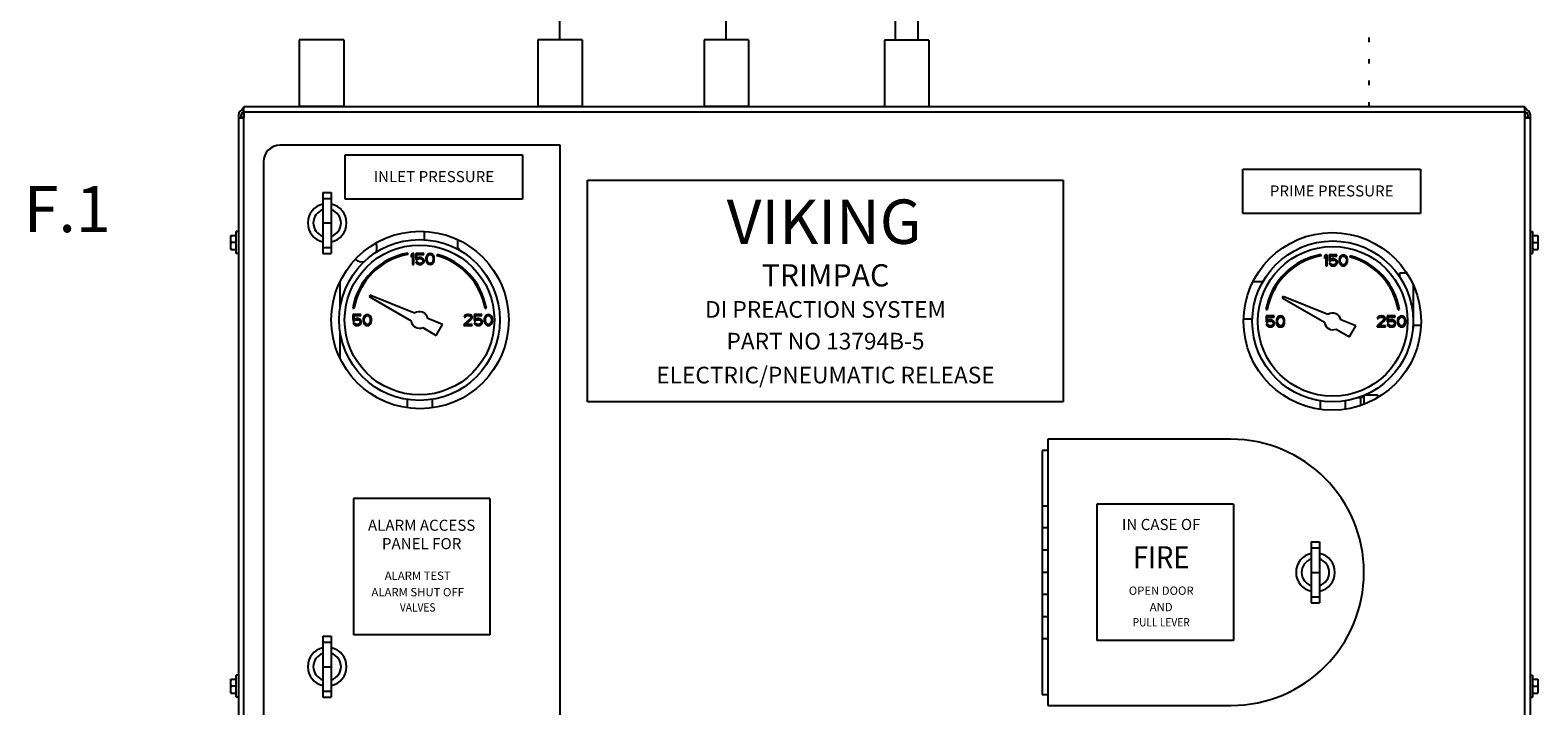
# Model space of a CAD drawing. Extents: x 157 to 275, y -123 to -35.
# Drawn here: x 201 to 234, y -76 to -61 of the extents above; entities that cross this region are included whole.
import ezdxf
from ezdxf.enums import TextEntityAlignment as Align

# ---------------------------------------------------------------- set-up
doc = ezdxf.new("R2010")
doc.units = 0
doc.header["$LTSCALE"] = 1.5
doc.header["$MEASUREMENT"] = 0
doc.linetypes.add('DASHED', pattern=[0.75, 0.5, -0.25])
doc.linetypes.add('DOT', pattern=[0.25, 0, -0.25])
doc.layers.get('0').update_dxf_attribs({"linetype": 'CONTINUOUS'})
for name, color, linetype in [('Electircal', 7, 'DOT'), ('hose', 7, 'CONTINUOUS'), ('TEXT', 7, 'CONTINUOUS')]:
    doc.layers.add(name, color=color, linetype=linetype)

# ---------------------------------------------------------------- blocks, each defined once
blk = doc.blocks.new('A$C634B6473')
at = {"color": 7}
for p, q in [((1.801, 8.725), (2.864, 9.339)), ((5.198, 8.044), (2.956, 9.339)), ((4.043, 7.381), (1.823, 8.663)), ((1.755, 8.65), (1.678, 7.095)), ((4.135, 7.381), (5.176, 7.982)), ((5.244, 7.969), (5.321, 6.414)), ((1.678, 7.095), (1.579, 7.038)), ((4.03, 5.623), (1.579, 7.038)), ((4.089, 5.703), (1.678, 7.095)), ((4.089, 7.301), (4.089, 5.703)), ((4.03, 5.462), (1.579, 6.877)), ((5.46, 6.448), (4.03, 5.623)), ((5.44, 6.403), (4.05, 5.601)), ((5.44, 6.368), (4.05, 5.566)), ((5.321, 6.414), (4.089, 5.703)), ((5.315, 6.532), (5.46, 6.448)), ((5.44, 6.403), (5.44, 6.276)), ((5.46, 6.448), (5.46, 6.288)), ((5.44, 6.276), (5.36, 6.322)), ((5.46, 6.288), (5.44, 6.276)), ((4.726, 5.29), (4.726, 5.956)), ((4.03, 5.623), (4.03, 5.462)), ((4.03, 5.462), (4.05, 5.474)), ((4.05, 5.601), (4.05, 5.474))]:
    blk.add_line(p, q, dxfattribs=at)
for p, q in [((1.579, 6.877), (1.579, 7.038)), ((-5.95, 6.138), (-5.339, 6.793)), ((-5.339, 6.793), (-5.017, 6.72)), ((-5.107, 6.663), (-5.339, 6.793)), ((-5.107, 6.663), (-4.783, 6.593)), ((-4.851, 6.686), (-5.021, 6.721)), ((-4.851, 6.686), (-4.627, 6.561)), ((-4.788, 6.427), (-3.203, 5.511)), ((-4.626, 6.56), (-4.787, 6.594)), ((-4.627, 6.561), (-4.571, 6.368)), ((-5.716, 6.011), (-5.95, 6.138)), ((-5.95, 5.62), (-5.95, 6.138)), ((3.565, 5.389), (3.565, 5.731)), ((-5.95, 5.62), (-5.908, 5.104)), ((-3.785, 4.887), (-3.175, 5.542)), ((-3.175, 5.542), (-2.852, 5.469)), ((-2.943, 5.412), (-3.175, 5.542)), ((-2.941, 5.415), (-2.619, 5.342)), ((-2.687, 5.434), (-2.856, 5.47)), ((-2.687, 5.434), (-2.463, 5.309)), ((-2.463, 5.309), (-2.623, 5.343)), ((-6.178, 4.975), (-5.723, 5.135)), ((-5.685, 5.249), (-5.908, 5.104)), ((-5.345, 5.072), (-5.685, 5.249)), ((-5.642, 4.967), (-5.345, 5.072)), ((-2.463, 5.309), (-2.407, 5.116)), ((-3.786, 4.205), (-3.785, 4.887)), ((-3.55, 4.755), (-3.785, 4.887)), ((-6.387, 4.128), (-6.43, 4.421)), ((-6.389, 4.489), (-6.181, 4.562)), ((-3.786, 4.257), (-4.112, 4.427)), ((-6.381, 4.103), (-6.077, 4.21)), ((-6.205, 3.814), (-6.37, 4.08)), ((-5.183, 3.875), (-4.5, 4.18)), ((-3.576, 4.088), (-3.786, 4.205)), ((-3.576, 4.088), (-3.286, 3.965)), ((-3.072, 3.903), (-2.841, 4.076)), ((-6.131, 3.788), (-5.931, 3.858)), ((-5.676, 3.551), (-5.221, 3.711)), ((-3.072, 3.903), (-3.253, 3.953))]:
    blk.add_line(p, q)
at = {"linetype": 'Continuous'}
for p, q in [((-5.908, 5.104), (-5.843, 5.093)), ((-5.61, 5.057), (-5.514, 5.041)), ((-5.514, 5.041), (-5.422, 5.112))]:
    blk.add_line(p, q, dxfattribs=at)
at = {"linetype": 'DASHED'}
blk.add_line((4.165, 0), (4.165, 5.033), dxfattribs=at)
for points in [[(-4.555, 6.293, 0.069848), (-4.599, 6.443, 0.156851), (-4.708, 6.564, 0.156851), (-4.868, 6.598, 0.106617), (-5.093, 6.526, 0.072341), (-5.292, 6.369, 0.058752), (-5.479, 6.12, 0.058752), (-5.602, 5.834, 0.035301), (-5.629, 5.712, 0.106617)], [(-5.4, 6.074, -0.058752), (-5.252, 6.273, -0.072341), (-5.093, 6.398, -0.106617), (-4.914, 6.455, -0.156851), (-4.787, 6.428, -0.020095), (-4.772, 6.419, -0.106617)], [(-5.524, 5.712, -0.048885), (-5.498, 5.846, -0.058752), (-5.4, 6.074, -0.058752)], [(-5.549, 3.596, -0.282661), (-5.599, 3.607, -0.06561), (-5.728, 3.767, -0.030043), (-5.833, 3.966, -0.021678), (-5.949, 4.255, -0.021678), (-6.04, 4.553, -0.030043), (-6.083, 4.774, -0.06561), (-6.083, 4.98, -0.282661), (-6.051, 5.02, -0.282661)], [(-5.221, 3.711, -0.282661), (-5.272, 3.722, -0.06561), (-5.4, 3.883, -0.030043), (-5.505, 4.081, -0.021678), (-5.622, 4.371, -0.021678), (-5.713, 4.669, -0.030043), (-5.756, 4.89, -0.06561), (-5.756, 5.095, -0.282661), (-5.723, 5.135, -0.282661), (-5.673, 5.125, -0.054023), (-5.564, 4.995, -0.030043)], [(-2.89, 5.085, -0.029115), (-2.888, 5.042, -0.072341), (-2.912, 4.874, -0.058752), (-2.995, 4.683, -0.058752), (-3.119, 4.517, -0.072341), (-3.252, 4.412, -0.029115), (-3.291, 4.393, -0.156851)], [(-2.766, 5.115, -0.018131), (-2.76, 5.103, -0.106617), (-2.727, 4.949, -0.072341), (-2.751, 4.781, -0.058752), (-2.834, 4.59, -0.058752), (-2.958, 4.424, -0.072341), (-3.091, 4.319, -0.106617), (-3.242, 4.271, -0.018131), (-3.255, 4.27, -0.156851)], [(-5.676, 3.551, -0.282661), (-5.726, 3.562, -0.06561), (-5.855, 3.722, -0.030043), (-5.96, 3.921, -0.021678), (-6.077, 4.21, -0.021678), (-6.168, 4.508, -0.030043), (-6.21, 4.729, -0.06561), (-6.211, 4.935, -0.282661), (-6.178, 4.975, -0.282661)], [(-5.183, 3.875, -0.320486), (-5.303, 3.879, -0.04651), (-5.389, 4.015, -0.020184), (-5.462, 4.171, -0.014401), (-5.549, 4.396, -0.014401), (-5.623, 4.626, -0.020184), (-5.664, 4.794, -0.04651), (-5.681, 4.953, -0.322138), (-5.667, 4.974, -0.322138)], [(-5.667, 4.974, -0.322138), (-5.642, 4.967, -0.04651)], [(-3.082, 4.939, -0.050443), (-3.156, 4.777, -0.050443), (-3.26, 4.632, -0.072341)], [(-5.183, 3.875, -0.039287), (-5.189, 3.751, -0.282661), (-5.221, 3.711)]]:
    blk.add_lwpolyline(points, format="xyb")
for points in [[(-2.545, 4.423, 0.058752), (-2.422, 4.709, 0.072341), (-2.385, 4.96, 0.106617), (-2.435, 5.192, 0.156851), (-2.544, 5.313, 0.156851), (-2.704, 5.347, 0.106617), (-2.929, 5.275, 0.072341), (-3.128, 5.118, 0.058752), (-3.315, 4.868, 0.058752), (-3.438, 4.582, 0.072341), (-3.475, 4.332, 0.106617), (-3.425, 4.1, 0.156851), (-3.315, 3.979, 0.156851), (-3.156, 3.945, 0.106617), (-2.93, 4.017, 0.072341), (-2.731, 4.174, 0.058752)], [(-3.187, 4.795, -0.058752), (-3.062, 4.961, -0.072341), (-2.93, 5.066, -0.106617), (-2.779, 5.114, -0.156851), (-2.672, 5.091, -0.156851), (-2.599, 5.01, -0.106617), (-2.566, 4.856, -0.072341), (-2.59, 4.688, -0.058752), (-2.673, 4.497, -0.058752), (-2.797, 4.331, -0.072341), (-2.93, 4.226, -0.106617), (-3.081, 4.178, -0.156851), (-3.187, 4.201, -0.156851), (-3.26, 4.281, -0.106617), (-3.294, 4.436, -0.072341), (-3.269, 4.604, -0.058752)]]:
    blk.add_lwpolyline(points, format="xyb", close=True)
at = {"color": 7}
for centre, radius, start, end in [((2.91, 9.259), 0.0917, 60, 120), ((1.8, 8.623), 0.0459, 60, 177.1669), ((1.847, 8.646), 0.0917, 120, 177.1669), ((1.85, 8.7), 0.0459, 120, 240), ((5.149, 8.019), 0.0459, 300, 60), ((5.152, 7.965), 0.0917, 2.8331, 60), ((5.199, 7.942), 0.0459, 2.8331, 120), ((4.089, 7.46), 0.0917, 240, 300), ((3.998, 7.301), 0.0917, 0, 60), ((4.181, 7.301), 0.0917, 120, 180), ((4.281, 5.546), 0.514, 306.8605, 330.1016)]:
    blk.add_arc(centre, radius, start, end, dxfattribs=at)
for centre, radius, start, end in [((-6.57, 7.419), 1.647, 301.254, 332.7042), ((-6.439, 5.67), 0.799, 3.0176, 25.2166), ((-6.433, 5.53), 0.799, 339.4016, 1.6006), ((-4.413, 6.175), 1.657, 301.3148, 332.6687), ((3.773, 5.38), 0.208, 177.533, 180), ((3.773, 5.38), 0.208, 180, 215.6571), ((3.96, 5.514), 0.438, 215.6571, 240), ((4.084, 5.728), 0.686, 240, 256.5505), ((3.894, 5.118), 0.13, 177.533, 180), ((4.165, 6.069), 1.036, 256.5505, 270), ((4.165, 6.069), 1.036, 270, 283.4495), ((4.246, 5.728), 0.686, 283.4495, 300), ((4.37, 5.514), 0.438, 300, 300.6186), ((-4.275, 4.419), 0.799, 334.7129, 25.2166), ((-6.368, 4.43), 0.0625, 109.4198, 188.3288), ((-4.781, 5.048), 0.913, 287.9621, 317.1335), ((-6.264, 4.146), 0.125, 188.3288, 211.7607), ((-6.152, 3.847), 0.0625, 211.7607, 289.4198)]:
    blk.add_arc(centre, radius, start, end)
at = {"linetype": 'Continuous'}
for s, p in [('D.1', (4.098, 9.846)), ('D.3', (-1.858, 6.313))]:
    blk.add_text(s, height=1.0875, dxfattribs=at).set_placement(p, align=Align.CENTER)

msp = doc.modelspace()

# ---------------------------------------------------------------- linework, layer by layer
at = {"linetype": 'DASHED'}
msp.add_line((212.534, -61.463), (212.534, -58.671), dxfattribs=at)
at = {"color": 7, "linetype": 'Continuous'}
for p, q in [((219.94, -60.718), (219.94, -61.468)), ((220.44, -60.718), (220.44, -61.468)), ((206.777, -61.463), (206.777, -62.933)), ((207.757, -61.463), (206.777, -61.463)), ((207.757, -61.463), (207.757, -62.933)), ((212.044, -61.463), (212.044, -62.933)), ((213.024, -61.463), (212.044, -61.463)), ((213.024, -61.463), (213.024, -62.933)), ((215.719, -61.463), (215.719, -62.933)), ((216.699, -61.463), (215.719, -61.463)), ((216.699, -61.463), (216.699, -62.933)), ((219.701, -61.468), (219.701, -62.938)), ((220.681, -61.468), (219.701, -61.468)), ((220.681, -61.468), (220.681, -62.938)), ((205.555, -78.736), (205.555, -62.938)), ((233.847, -62.938), (205.555, -62.938)), ((207.757, -62.933), (206.777, -62.933)), ((206.855, -62.938), (206.855, -62.933)), ((207.679, -62.938), (207.679, -62.933)), ((213.024, -62.933), (212.044, -62.933)), ((212.123, -62.938), (212.123, -62.933)), ((212.946, -62.938), (212.946, -62.933)), ((216.699, -62.933), (215.719, -62.933)), ((215.798, -62.938), (215.798, -62.933)), ((216.621, -62.938), (216.621, -62.933)), ((233.847, -78.736), (233.847, -62.938)), ((205.432, -63.12), (205.432, -78.557)), ((205.432, -63.183), (205.555, -63.183)), ((205.549, -63.178), (205.491, -63.178)), ((205.493, -63.183), (205.493, -63.12)), ((205.549, -63.058), (205.549, -63.178)), ((233.847, -63.061), (205.555, -63.061)), ((233.847, -63.183), (233.969, -63.183)), ((233.852, -63.178), (233.852, -63.058)), ((233.911, -63.178), (233.852, -63.178)), ((233.911, -63.117), (233.911, -63.183)), ((233.969, -78.555), (233.969, -63.12)), ((212.537, -63.791), (206.351, -63.791)), ((212.537, -77.021), (212.537, -63.791)), ((205.983, -64.158), (205.983, -76.653)), ((207.3, -64.832), (207.3, -66.179)), ((207.3, -64.832), (207.484, -64.832)), ((207.484, -64.832), (207.484, -66.179)), ((207.3, -64.965), (207.484, -64.965)), ((207.3, -65.506), (207.484, -65.506)), ((205.266, -66.09), (205.266, -65.784)), ((205.266, -65.784), (205.384, -65.784)), ((205.378, -65.937), (205.273, -65.937)), ((205.384, -66.182), (205.384, -65.692)), ((205.432, -65.692), (205.384, -65.692)), ((209.533, -65.697), (209.533, -65.878)), ((210.268, -65.879), (210.268, -66.073)), ((233.969, -65.692), (234.017, -65.692)), ((234.017, -65.692), (234.017, -66.182)), ((234.017, -65.784), (234.135, -65.784)), ((234.024, -65.937), (234.129, -65.937)), ((234.135, -65.784), (234.135, -66.09)), ((205.266, -66.09), (205.384, -66.09)), ((205.432, -66.182), (205.384, -66.182)), ((207.3, -66.046), (207.484, -66.046)), ((207.3, -66.179), (207.484, -66.179)), ((209.177, -66.202), (209.172, -66.173)), ((209.279, -66.179), (209.249, -66.216)), ((209.249, -66.216), (209.249, -66.258)), ((209.249, -66.258), (209.279, -66.221)), ((209.31, -66.179), (209.279, -66.179)), ((209.279, -66.221), (209.279, -66.424)), ((209.31, -66.424), (209.31, -66.179)), ((209.351, -66.179), (209.351, -66.315)), ((209.524, -66.179), (209.351, -66.179)), ((209.376, -66.289), (209.376, -66.205)), ((209.376, -66.205), (209.524, -66.205)), ((209.402, -66.273), (209.376, -66.289)), ((209.427, -66.268), (209.402, -66.273)), ((209.458, -66.268), (209.427, -66.268)), ((209.483, -66.273), (209.458, -66.268)), ((209.509, -66.289), (209.483, -66.273)), ((209.524, -66.205), (209.524, -66.179)), ((209.58, -66.252), (209.575, -66.278)), ((209.586, -66.237), (209.58, -66.252)), ((209.596, -66.216), (209.586, -66.237)), ((209.611, -66.2), (209.596, -66.216)), ((209.601, -66.284), (209.606, -66.252)), ((209.606, -66.252), (209.626, -66.221)), ((209.637, -66.185), (209.611, -66.2)), ((209.626, -66.221), (209.642, -66.211)), ((209.667, -66.179), (209.637, -66.185)), ((209.642, -66.211), (209.667, -66.205)), ((209.698, -66.185), (209.667, -66.179)), ((209.667, -66.205), (209.693, -66.211)), ((209.693, -66.211), (209.708, -66.221)), ((209.723, -66.2), (209.698, -66.185)), ((209.708, -66.221), (209.728, -66.252)), ((209.739, -66.216), (209.723, -66.2)), ((209.728, -66.252), (209.734, -66.284)), ((209.749, -66.237), (209.739, -66.216)), ((209.754, -66.252), (209.749, -66.237)), ((209.759, -66.278), (209.754, -66.252)), ((209.82, -66.201), (209.813, -66.23)), ((210.248, -66.073), (210.299, -66.073)), ((210.299, -66.073), (210.299, -66.1)), ((229.349, -66.232), (229.344, -66.203)), ((229.451, -66.21), (229.42, -66.247)), ((229.42, -66.247), (229.42, -66.288)), ((229.42, -66.288), (229.451, -66.252)), ((229.482, -66.21), (229.451, -66.21)), ((229.451, -66.252), (229.451, -66.455)), ((229.482, -66.455), (229.482, -66.21)), ((229.696, -66.21), (229.522, -66.21)), ((229.522, -66.21), (229.522, -66.346)), ((229.548, -66.236), (229.696, -66.236)), ((229.548, -66.32), (229.548, -66.236)), ((229.696, -66.236), (229.696, -66.21)), ((229.757, -66.267), (229.752, -66.283)), ((229.767, -66.247), (229.757, -66.267)), ((229.783, -66.231), (229.767, -66.247)), ((229.778, -66.283), (229.798, -66.252)), ((229.808, -66.215), (229.783, -66.231)), ((229.798, -66.252), (229.813, -66.241)), ((229.839, -66.21), (229.808, -66.215)), ((229.813, -66.241), (229.839, -66.236)), ((229.869, -66.215), (229.839, -66.21)), ((229.839, -66.236), (229.864, -66.241)), ((229.864, -66.241), (229.88, -66.252)), ((229.895, -66.231), (229.869, -66.215)), ((229.88, -66.252), (229.9, -66.283)), ((229.91, -66.247), (229.895, -66.231)), ((229.921, -66.267), (229.91, -66.247)), ((229.926, -66.283), (229.921, -66.267)), ((229.992, -66.232), (229.985, -66.26)), ((233.969, -66.182), (234.017, -66.182)), ((234.017, -66.09), (234.135, -66.09)), ((209.279, -66.424), (209.31, -66.424)), ((209.351, -66.315), (209.386, -66.315)), ((209.351, -66.362), (209.361, -66.383)), ((209.381, -66.362), (209.351, -66.362)), ((209.361, -66.383), (209.376, -66.404)), ((209.376, -66.404), (209.402, -66.419)), ((209.392, -66.383), (209.381, -66.362)), ((209.386, -66.315), (209.407, -66.299)), ((209.407, -66.393), (209.392, -66.383)), ((209.402, -66.419), (209.427, -66.424)), ((209.407, -66.299), (209.427, -66.294)), ((209.427, -66.398), (209.407, -66.393)), ((209.427, -66.294), (209.458, -66.294)), ((209.458, -66.398), (209.427, -66.398)), ((209.427, -66.424), (209.458, -66.424)), ((209.458, -66.294), (209.478, -66.299)), ((209.478, -66.393), (209.458, -66.398)), ((209.458, -66.424), (209.483, -66.419)), ((209.478, -66.299), (209.494, -66.31)), ((209.494, -66.383), (209.478, -66.393)), ((209.483, -66.419), (209.509, -66.404)), ((209.494, -66.31), (209.504, -66.325)), ((209.504, -66.367), (209.494, -66.383)), ((209.504, -66.325), (209.509, -66.341)), ((209.509, -66.351), (209.504, -66.367)), ((209.524, -66.31), (209.509, -66.289)), ((209.509, -66.341), (209.509, -66.351)), ((209.509, -66.404), (209.524, -66.383)), ((209.535, -66.336), (209.524, -66.31)), ((209.524, -66.383), (209.535, -66.357)), ((209.535, -66.357), (209.535, -66.336)), ((209.575, -66.278), (209.575, -66.325)), ((209.575, -66.325), (209.58, -66.351)), ((209.58, -66.351), (209.586, -66.367)), ((209.586, -66.367), (209.596, -66.388)), ((209.596, -66.388), (209.611, -66.404)), ((209.601, -66.32), (209.601, -66.284)), ((209.606, -66.351), (209.601, -66.32)), ((209.626, -66.383), (209.606, -66.351)), ((209.611, -66.404), (209.637, -66.419)), ((209.642, -66.393), (209.626, -66.383)), ((209.637, -66.419), (209.667, -66.424)), ((209.667, -66.398), (209.642, -66.393)), ((209.693, -66.393), (209.667, -66.398)), ((209.667, -66.424), (209.698, -66.419)), ((209.708, -66.383), (209.693, -66.393)), ((209.698, -66.419), (209.723, -66.404)), ((209.728, -66.351), (209.708, -66.383)), ((209.723, -66.404), (209.739, -66.388)), ((209.734, -66.32), (209.728, -66.351)), ((209.734, -66.284), (209.734, -66.32)), ((209.739, -66.388), (209.749, -66.367)), ((209.749, -66.367), (209.754, -66.351)), ((209.754, -66.351), (209.759, -66.325)), ((209.759, -66.325), (209.759, -66.278)), ((229.451, -66.455), (229.482, -66.455)), ((229.522, -66.346), (229.558, -66.346)), ((229.553, -66.392), (229.522, -66.392)), ((229.522, -66.392), (229.533, -66.413)), ((229.533, -66.413), (229.548, -66.434)), ((229.573, -66.304), (229.548, -66.32)), ((229.548, -66.434), (229.573, -66.45)), ((229.563, -66.413), (229.553, -66.392)), ((229.558, -66.346), (229.579, -66.33)), ((229.579, -66.424), (229.563, -66.413)), ((229.599, -66.299), (229.573, -66.304)), ((229.573, -66.45), (229.599, -66.455)), ((229.579, -66.33), (229.599, -66.325)), ((229.599, -66.429), (229.579, -66.424)), ((229.63, -66.299), (229.599, -66.299)), ((229.599, -66.325), (229.63, -66.325)), ((229.63, -66.429), (229.599, -66.429)), ((229.599, -66.455), (229.63, -66.455)), ((229.655, -66.304), (229.63, -66.299)), ((229.63, -66.325), (229.65, -66.33)), ((229.65, -66.424), (229.63, -66.429)), ((229.63, -66.455), (229.655, -66.45)), ((229.65, -66.33), (229.665, -66.34)), ((229.665, -66.413), (229.65, -66.424)), ((229.681, -66.32), (229.655, -66.304)), ((229.655, -66.45), (229.681, -66.434)), ((229.665, -66.34), (229.676, -66.356)), ((229.676, -66.398), (229.665, -66.413)), ((229.676, -66.356), (229.681, -66.372)), ((229.681, -66.382), (229.676, -66.398)), ((229.696, -66.34), (229.681, -66.32)), ((229.681, -66.372), (229.681, -66.382)), ((229.681, -66.434), (229.696, -66.413)), ((229.706, -66.366), (229.696, -66.34)), ((229.696, -66.413), (229.706, -66.387)), ((229.706, -66.387), (229.706, -66.366)), ((229.752, -66.283), (229.747, -66.309)), ((229.747, -66.309), (229.747, -66.356)), ((229.747, -66.356), (229.752, -66.382)), ((229.752, -66.382), (229.757, -66.398)), ((229.757, -66.398), (229.767, -66.419)), ((229.767, -66.419), (229.783, -66.434)), ((229.772, -66.314), (229.778, -66.283)), ((229.772, -66.351), (229.772, -66.314)), ((229.778, -66.382), (229.772, -66.351)), ((229.798, -66.413), (229.778, -66.382)), ((229.783, -66.434), (229.808, -66.45)), ((229.813, -66.424), (229.798, -66.413)), ((229.808, -66.45), (229.839, -66.455)), ((229.839, -66.429), (229.813, -66.424)), ((229.864, -66.424), (229.839, -66.429)), ((229.839, -66.455), (229.869, -66.45)), ((229.88, -66.413), (229.864, -66.424)), ((229.869, -66.45), (229.895, -66.434)), ((229.9, -66.382), (229.88, -66.413)), ((229.895, -66.434), (229.91, -66.419)), ((229.9, -66.283), (229.905, -66.314)), ((229.905, -66.351), (229.9, -66.382)), ((229.905, -66.314), (229.905, -66.351)), ((229.91, -66.419), (229.921, -66.398)), ((229.921, -66.398), (229.926, -66.382)), ((229.931, -66.309), (229.926, -66.283)), ((229.926, -66.382), (229.931, -66.356)), ((229.931, -66.356), (229.931, -66.309)), ((207.679, -67.382), (207.679, -66.815)), ((228.058, -66.809), (227.847, -66.809)), ((231.084, -66.608), (231.227, -66.608)), ((231.084, -66.699), (231.084, -66.608)), ((231.391, -67.833), (231.391, -66.898)), ((208.335, -67.1), (208.318, -67.13)), ((208.318, -67.13), (209.25, -67.668)), ((209.325, -67.5), (208.335, -67.1)), ((228.507, -67.131), (228.489, -67.161)), ((228.489, -67.161), (229.421, -67.699)), ((229.497, -67.531), (228.507, -67.131)), ((207.956, -67.389), (207.985, -67.394)), ((207.962, -67.527), (207.962, -67.662)), ((208.136, -67.527), (207.962, -67.527)), ((207.988, -67.636), (207.988, -67.553)), ((207.988, -67.553), (208.136, -67.553)), ((208.136, -67.553), (208.136, -67.527)), ((208.192, -67.6), (208.187, -67.626)), ((208.197, -67.584), (208.192, -67.6)), ((208.207, -67.563), (208.197, -67.584)), ((208.223, -67.548), (208.207, -67.563)), ((208.213, -67.631), (208.218, -67.6)), ((208.218, -67.6), (208.238, -67.569)), ((208.248, -67.532), (208.223, -67.548)), ((208.238, -67.569), (208.253, -67.558)), ((208.279, -67.527), (208.248, -67.532)), ((208.253, -67.558), (208.279, -67.553)), ((208.31, -67.532), (208.279, -67.527)), ((208.279, -67.553), (208.304, -67.558)), ((208.304, -67.558), (208.32, -67.569)), ((208.335, -67.548), (208.31, -67.532)), ((208.32, -67.569), (208.34, -67.6)), ((208.35, -67.563), (208.335, -67.548)), ((208.34, -67.6), (208.345, -67.631)), ((208.361, -67.584), (208.35, -67.563)), ((208.366, -67.6), (208.361, -67.584)), ((208.371, -67.626), (208.366, -67.6)), ((210.423, -67.563), (210.418, -67.584)), ((210.418, -67.584), (210.443, -67.584)), ((210.443, -67.543), (210.423, -67.563)), ((210.463, -67.532), (210.443, -67.543)), ((210.443, -67.584), (210.453, -67.569)), ((210.453, -67.569), (210.469, -67.558)), ((210.499, -67.527), (210.463, -67.532)), ((210.469, -67.558), (210.494, -67.553)), ((210.494, -67.553), (210.515, -67.553)), ((210.52, -67.527), (210.499, -67.527)), ((210.515, -67.553), (210.54, -67.558)), ((210.55, -67.532), (210.52, -67.527)), ((210.54, -67.558), (210.555, -67.569)), ((210.571, -67.543), (210.55, -67.532)), ((210.555, -67.569), (210.566, -67.584)), ((210.566, -67.595), (210.555, -67.616)), ((210.566, -67.584), (210.566, -67.595)), ((210.591, -67.563), (210.571, -67.543)), ((210.596, -67.584), (210.591, -67.563)), ((210.591, -67.616), (210.596, -67.595)), ((210.596, -67.595), (210.596, -67.584)), ((210.637, -67.527), (210.637, -67.662)), ((210.811, -67.527), (210.637, -67.527)), ((210.663, -67.636), (210.663, -67.553)), ((210.663, -67.553), (210.811, -67.553)), ((210.811, -67.553), (210.811, -67.527)), ((210.867, -67.6), (210.862, -67.626)), ((210.872, -67.584), (210.867, -67.6)), ((210.882, -67.563), (210.872, -67.584)), ((210.88, -67.394), (210.909, -67.389)), ((210.897, -67.548), (210.882, -67.563)), ((210.887, -67.631), (210.892, -67.6)), ((210.892, -67.6), (210.913, -67.569)), ((210.923, -67.532), (210.897, -67.548)), ((210.913, -67.569), (210.928, -67.558)), ((210.953, -67.527), (210.923, -67.532)), ((210.928, -67.558), (210.953, -67.553)), ((210.984, -67.532), (210.953, -67.527)), ((210.953, -67.553), (210.979, -67.558)), ((210.979, -67.558), (210.994, -67.569)), ((211.01, -67.548), (210.984, -67.532)), ((210.994, -67.569), (211.015, -67.6)), ((211.025, -67.563), (211.01, -67.548)), ((211.015, -67.6), (211.02, -67.631)), ((211.035, -67.584), (211.025, -67.563)), ((211.04, -67.6), (211.035, -67.584)), ((211.045, -67.626), (211.04, -67.6)), ((228.127, -67.42), (228.156, -67.425)), ((228.308, -67.558), (228.134, -67.558)), ((228.134, -67.558), (228.134, -67.693)), ((228.16, -67.584), (228.308, -67.584)), ((228.16, -67.667), (228.16, -67.584)), ((228.308, -67.584), (228.308, -67.558)), ((228.379, -67.594), (228.369, -67.615)), ((228.394, -67.578), (228.379, -67.594)), ((228.389, -67.631), (228.41, -67.599)), ((228.42, -67.563), (228.394, -67.578)), ((228.41, -67.599), (228.425, -67.589)), ((228.451, -67.558), (228.42, -67.563)), ((228.425, -67.589), (228.451, -67.584)), ((228.481, -67.563), (228.451, -67.558)), ((228.451, -67.584), (228.476, -67.589)), ((228.476, -67.589), (228.491, -67.599)), ((228.507, -67.578), (228.481, -67.563)), ((228.491, -67.599), (228.512, -67.631)), ((228.522, -67.594), (228.507, -67.578)), ((228.532, -67.615), (228.522, -67.594)), ((230.594, -67.594), (230.589, -67.615)), ((230.615, -67.573), (230.594, -67.594)), ((230.635, -67.563), (230.615, -67.573)), ((230.615, -67.615), (230.625, -67.599)), ((230.625, -67.599), (230.64, -67.589)), ((230.671, -67.558), (230.635, -67.563)), ((230.64, -67.589), (230.666, -67.584)), ((230.666, -67.584), (230.686, -67.584)), ((230.691, -67.558), (230.671, -67.558)), ((230.686, -67.584), (230.712, -67.589)), ((230.722, -67.563), (230.691, -67.558)), ((230.712, -67.589), (230.727, -67.599)), ((230.742, -67.573), (230.722, -67.563)), ((230.727, -67.599), (230.737, -67.615)), ((230.763, -67.594), (230.742, -67.573)), ((230.768, -67.615), (230.763, -67.594)), ((230.982, -67.558), (230.809, -67.558)), ((230.809, -67.558), (230.809, -67.693)), ((230.834, -67.584), (230.982, -67.584)), ((230.834, -67.667), (230.834, -67.584)), ((230.982, -67.584), (230.982, -67.558)), ((231.054, -67.594), (231.043, -67.615)), ((231.052, -67.425), (231.081, -67.42)), ((231.069, -67.578), (231.054, -67.594)), ((231.064, -67.631), (231.084, -67.599)), ((231.094, -67.563), (231.069, -67.578)), ((231.084, -67.599), (231.1, -67.589)), ((231.125, -67.558), (231.094, -67.563)), ((231.1, -67.589), (231.125, -67.584)), ((231.156, -67.563), (231.125, -67.558)), ((231.125, -67.584), (231.151, -67.589)), ((231.151, -67.589), (231.166, -67.599)), ((231.181, -67.578), (231.156, -67.563)), ((231.166, -67.599), (231.186, -67.631)), ((231.197, -67.594), (231.181, -67.578)), ((231.207, -67.615), (231.197, -67.594)), ((207.679, -68.484), (207.679, -67.916)), ((207.962, -67.662), (207.998, -67.662)), ((207.962, -67.709), (207.973, -67.73)), ((207.993, -67.709), (207.962, -67.709)), ((207.973, -67.73), (207.988, -67.751)), ((208.013, -67.621), (207.988, -67.636)), ((207.988, -67.751), (208.013, -67.767)), ((208.003, -67.73), (207.993, -67.709)), ((207.998, -67.662), (208.019, -67.647)), ((208.019, -67.741), (208.003, -67.73)), ((208.039, -67.616), (208.013, -67.621)), ((208.013, -67.767), (208.039, -67.772)), ((208.019, -67.647), (208.039, -67.642)), ((208.039, -67.746), (208.019, -67.741)), ((208.07, -67.616), (208.039, -67.616)), ((208.039, -67.642), (208.07, -67.642)), ((208.07, -67.746), (208.039, -67.746)), ((208.039, -67.772), (208.07, -67.772)), ((208.095, -67.621), (208.07, -67.616)), ((208.07, -67.642), (208.09, -67.647)), ((208.09, -67.741), (208.07, -67.746)), ((208.07, -67.772), (208.095, -67.767)), ((208.09, -67.647), (208.105, -67.657)), ((208.105, -67.73), (208.09, -67.741)), ((208.121, -67.636), (208.095, -67.621)), ((208.095, -67.767), (208.121, -67.751)), ((208.105, -67.657), (208.116, -67.673)), ((208.116, -67.715), (208.105, -67.73)), ((208.116, -67.673), (208.121, -67.689)), ((208.121, -67.699), (208.116, -67.715)), ((208.136, -67.657), (208.121, -67.636)), ((208.121, -67.689), (208.121, -67.699)), ((208.121, -67.751), (208.136, -67.73)), ((208.146, -67.683), (208.136, -67.657)), ((208.136, -67.73), (208.146, -67.704)), ((208.146, -67.704), (208.146, -67.683)), ((208.187, -67.626), (208.187, -67.673)), ((208.187, -67.673), (208.192, -67.699)), ((208.192, -67.699), (208.197, -67.715)), ((208.197, -67.715), (208.207, -67.735)), ((208.207, -67.735), (208.223, -67.751)), ((208.213, -67.668), (208.213, -67.631)), ((208.218, -67.699), (208.213, -67.668)), ((208.238, -67.73), (208.218, -67.699)), ((208.223, -67.751), (208.248, -67.767)), ((208.253, -67.741), (208.238, -67.73)), ((208.248, -67.767), (208.279, -67.772)), ((208.279, -67.746), (208.253, -67.741)), ((208.304, -67.741), (208.279, -67.746)), ((208.279, -67.772), (208.31, -67.767)), ((208.32, -67.73), (208.304, -67.741)), ((208.31, -67.767), (208.335, -67.751)), ((208.34, -67.699), (208.32, -67.73)), ((208.335, -67.751), (208.35, -67.735)), ((208.345, -67.668), (208.34, -67.699)), ((208.345, -67.631), (208.345, -67.668)), ((208.35, -67.735), (208.361, -67.715)), ((208.361, -67.715), (208.366, -67.699)), ((208.366, -67.699), (208.371, -67.673)), ((208.371, -67.673), (208.371, -67.626)), ((209.507, -67.817), (209.803, -67.988)), ((209.941, -67.749), (209.613, -67.617)), ((209.803, -67.988), (209.941, -67.749)), ((210.555, -67.616), (210.412, -67.746)), ((210.412, -67.746), (210.412, -67.772)), ((210.412, -67.772), (210.596, -67.772)), ((210.453, -67.746), (210.581, -67.631)), ((210.596, -67.746), (210.453, -67.746)), ((210.581, -67.631), (210.591, -67.616)), ((210.596, -67.772), (210.596, -67.746)), ((210.637, -67.662), (210.673, -67.662)), ((210.637, -67.709), (210.647, -67.73)), ((210.668, -67.709), (210.637, -67.709)), ((210.647, -67.73), (210.663, -67.751)), ((210.688, -67.621), (210.663, -67.636)), ((210.663, -67.751), (210.688, -67.767)), ((210.678, -67.73), (210.668, -67.709)), ((210.673, -67.662), (210.693, -67.647)), ((210.693, -67.741), (210.678, -67.73)), ((210.714, -67.616), (210.688, -67.621)), ((210.688, -67.767), (210.714, -67.772)), ((210.693, -67.647), (210.714, -67.642)), ((210.714, -67.746), (210.693, -67.741)), ((210.744, -67.616), (210.714, -67.616)), ((210.714, -67.642), (210.744, -67.642)), ((210.744, -67.746), (210.714, -67.746)), ((210.714, -67.772), (210.744, -67.772)), ((210.77, -67.621), (210.744, -67.616)), ((210.744, -67.642), (210.765, -67.647)), ((210.765, -67.741), (210.744, -67.746)), ((210.744, -67.772), (210.77, -67.767)), ((210.765, -67.647), (210.78, -67.657)), ((210.78, -67.73), (210.765, -67.741)), ((210.795, -67.636), (210.77, -67.621)), ((210.77, -67.767), (210.795, -67.751)), ((210.78, -67.657), (210.79, -67.673)), ((210.79, -67.715), (210.78, -67.73)), ((210.79, -67.673), (210.795, -67.689)), ((210.795, -67.699), (210.79, -67.715)), ((210.811, -67.657), (210.795, -67.636)), ((210.795, -67.689), (210.795, -67.699)), ((210.795, -67.751), (210.811, -67.73)), ((210.821, -67.683), (210.811, -67.657)), ((210.811, -67.73), (210.821, -67.704)), ((210.821, -67.704), (210.821, -67.683)), ((210.862, -67.626), (210.862, -67.673)), ((210.862, -67.673), (210.867, -67.699)), ((210.867, -67.699), (210.872, -67.715)), ((210.872, -67.715), (210.882, -67.735)), ((210.882, -67.735), (210.897, -67.751)), ((210.887, -67.668), (210.887, -67.631)), ((210.892, -67.699), (210.887, -67.668)), ((210.913, -67.73), (210.892, -67.699)), ((210.897, -67.751), (210.923, -67.767)), ((210.928, -67.741), (210.913, -67.73)), ((210.923, -67.767), (210.953, -67.772)), ((210.953, -67.746), (210.928, -67.741)), ((210.979, -67.741), (210.953, -67.746)), ((210.953, -67.772), (210.984, -67.767)), ((210.994, -67.73), (210.979, -67.741)), ((210.984, -67.767), (211.01, -67.751)), ((211.015, -67.699), (210.994, -67.73)), ((211.01, -67.751), (211.025, -67.735)), ((211.02, -67.668), (211.015, -67.699)), ((211.02, -67.631), (211.02, -67.668)), ((211.025, -67.735), (211.035, -67.715)), ((211.035, -67.715), (211.04, -67.699)), ((211.04, -67.699), (211.045, -67.673)), ((211.045, -67.673), (211.045, -67.626)), ((227.83, -67.632), (227.64, -67.632)), ((228.134, -67.693), (228.17, -67.693)), ((228.165, -67.74), (228.134, -67.74)), ((228.134, -67.74), (228.144, -67.761)), ((228.144, -67.761), (228.16, -67.782)), ((228.185, -67.651), (228.16, -67.667)), ((228.16, -67.782), (228.185, -67.797)), ((228.175, -67.761), (228.165, -67.74)), ((228.17, -67.693), (228.19, -67.677)), ((228.19, -67.771), (228.175, -67.761)), ((228.211, -67.646), (228.185, -67.651)), ((228.185, -67.797), (228.211, -67.803)), ((228.19, -67.677), (228.211, -67.672)), ((228.211, -67.776), (228.19, -67.771)), ((228.241, -67.646), (228.211, -67.646)), ((228.211, -67.672), (228.241, -67.672)), ((228.241, -67.776), (228.211, -67.776)), ((228.211, -67.803), (228.241, -67.803)), ((228.267, -67.651), (228.241, -67.646)), ((228.241, -67.672), (228.262, -67.677)), ((228.262, -67.771), (228.241, -67.776)), ((228.241, -67.803), (228.267, -67.797)), ((228.262, -67.677), (228.277, -67.688)), ((228.277, -67.761), (228.262, -67.771)), ((228.292, -67.667), (228.267, -67.651)), ((228.267, -67.797), (228.292, -67.782)), ((228.277, -67.688), (228.287, -67.704)), ((228.287, -67.745), (228.277, -67.761)), ((228.287, -67.704), (228.292, -67.719)), ((228.292, -67.73), (228.287, -67.745)), ((228.308, -67.688), (228.292, -67.667)), ((228.292, -67.719), (228.292, -67.73)), ((228.292, -67.782), (228.308, -67.761)), ((228.318, -67.714), (228.308, -67.688)), ((228.308, -67.761), (228.318, -67.735)), ((228.318, -67.735), (228.318, -67.714)), ((228.364, -67.631), (228.359, -67.657)), ((228.359, -67.657), (228.359, -67.704)), ((228.359, -67.704), (228.364, -67.73)), ((228.369, -67.615), (228.364, -67.631)), ((228.364, -67.73), (228.369, -67.745)), ((228.369, -67.745), (228.379, -67.766)), ((228.379, -67.766), (228.394, -67.782)), ((228.384, -67.662), (228.389, -67.631)), ((228.384, -67.698), (228.384, -67.662)), ((228.389, -67.73), (228.384, -67.698)), ((228.41, -67.761), (228.389, -67.73)), ((228.394, -67.782), (228.42, -67.797)), ((228.425, -67.771), (228.41, -67.761)), ((228.42, -67.797), (228.451, -67.803)), ((228.451, -67.776), (228.425, -67.771)), ((228.476, -67.771), (228.451, -67.776)), ((228.451, -67.803), (228.481, -67.797)), ((228.491, -67.761), (228.476, -67.771)), ((228.481, -67.797), (228.507, -67.782)), ((228.512, -67.73), (228.491, -67.761)), ((228.507, -67.782), (228.522, -67.766)), ((228.512, -67.631), (228.517, -67.662)), ((228.517, -67.698), (228.512, -67.73)), ((228.517, -67.662), (228.517, -67.698)), ((228.522, -67.766), (228.532, -67.745)), ((228.537, -67.631), (228.532, -67.615)), ((228.532, -67.745), (228.537, -67.73)), ((228.542, -67.657), (228.537, -67.631)), ((228.537, -67.73), (228.542, -67.704)), ((228.542, -67.704), (228.542, -67.657)), ((229.679, -67.848), (229.974, -68.018)), ((230.112, -67.78), (229.785, -67.647)), ((229.974, -68.018), (230.112, -67.78)), ((230.727, -67.646), (230.584, -67.776)), ((230.584, -67.776), (230.584, -67.803)), ((230.584, -67.803), (230.768, -67.803)), ((230.589, -67.615), (230.615, -67.615)), ((230.625, -67.776), (230.752, -67.662)), ((230.768, -67.776), (230.625, -67.776)), ((230.737, -67.625), (230.727, -67.646)), ((230.737, -67.615), (230.737, -67.625)), ((230.752, -67.662), (230.763, -67.646)), ((230.763, -67.646), (230.768, -67.625)), ((230.768, -67.625), (230.768, -67.615)), ((230.768, -67.803), (230.768, -67.776)), ((230.809, -67.693), (230.844, -67.693)), ((230.839, -67.74), (230.809, -67.74)), ((230.809, -67.74), (230.819, -67.761)), ((230.819, -67.761), (230.834, -67.782)), ((230.86, -67.651), (230.834, -67.667)), ((230.834, -67.782), (230.86, -67.797)), ((230.849, -67.761), (230.839, -67.74)), ((230.844, -67.693), (230.865, -67.677)), ((230.865, -67.771), (230.849, -67.761)), ((230.885, -67.646), (230.86, -67.651)), ((230.86, -67.797), (230.885, -67.803)), ((230.865, -67.677), (230.885, -67.672)), ((230.885, -67.776), (230.865, -67.771)), ((230.916, -67.646), (230.885, -67.646)), ((230.885, -67.672), (230.916, -67.672)), ((230.916, -67.776), (230.885, -67.776)), ((230.885, -67.803), (230.916, -67.803)), ((230.941, -67.651), (230.916, -67.646)), ((230.916, -67.672), (230.936, -67.677)), ((230.936, -67.771), (230.916, -67.776)), ((230.916, -67.803), (230.941, -67.797)), ((230.936, -67.677), (230.952, -67.688)), ((230.952, -67.761), (230.936, -67.771)), ((230.967, -67.667), (230.941, -67.651)), ((230.941, -67.797), (230.967, -67.782)), ((230.952, -67.688), (230.962, -67.704)), ((230.962, -67.745), (230.952, -67.761)), ((230.962, -67.704), (230.967, -67.719)), ((230.967, -67.73), (230.962, -67.745)), ((230.982, -67.688), (230.967, -67.667)), ((230.967, -67.719), (230.967, -67.73)), ((230.967, -67.782), (230.982, -67.761)), ((230.992, -67.714), (230.982, -67.688)), ((230.982, -67.761), (230.992, -67.735)), ((230.992, -67.735), (230.992, -67.714)), ((231.038, -67.631), (231.033, -67.657)), ((231.033, -67.657), (231.033, -67.704)), ((231.033, -67.704), (231.038, -67.73)), ((231.043, -67.615), (231.038, -67.631)), ((231.038, -67.73), (231.043, -67.745)), ((231.043, -67.745), (231.054, -67.766)), ((231.054, -67.766), (231.069, -67.782)), ((231.059, -67.662), (231.064, -67.631)), ((231.059, -67.698), (231.059, -67.662)), ((231.064, -67.73), (231.059, -67.698)), ((231.084, -67.761), (231.064, -67.73)), ((231.069, -67.782), (231.094, -67.797)), ((231.1, -67.771), (231.084, -67.761)), ((231.094, -67.797), (231.125, -67.803)), ((231.125, -67.776), (231.1, -67.771)), ((231.151, -67.771), (231.125, -67.776)), ((231.125, -67.803), (231.156, -67.797)), ((231.166, -67.761), (231.151, -67.771)), ((231.156, -67.797), (231.181, -67.782)), ((231.186, -67.73), (231.166, -67.761)), ((231.181, -67.782), (231.197, -67.766)), ((231.186, -67.631), (231.191, -67.662)), ((231.191, -67.698), (231.186, -67.73)), ((231.191, -67.662), (231.191, -67.698)), ((231.197, -67.766), (231.207, -67.745)), ((231.212, -67.631), (231.207, -67.615)), ((231.207, -67.745), (231.212, -67.73)), ((231.217, -67.657), (231.212, -67.631)), ((231.212, -67.73), (231.217, -67.704)), ((231.217, -67.704), (231.217, -67.657)), ((231.373, -67.833), (231.391, -67.833)), ((231.546, -67.772), (231.391, -67.772)), ((209.157, -69.404), (209.157, -69.584)), ((209.708, -69.404), (209.708, -69.586)), ((229.328, -69.435), (229.328, -69.616)), ((229.88, -69.435), (229.88, -69.612)), ((230.288, -69.364), (230.227, -69.364)), ((230.227, -69.533), (230.227, -69.364)), ((230.288, -69.319), (230.288, -69.505)), ((230.322, -69.303), (230.594, -69.303)), ((230.594, -69.303), (230.594, -69.364)), ((223.312, -70.528), (223.189, -70.528)), ((223.189, -70.528), (223.189, -75.918)), ((227.354, -70.283), (223.312, -70.283)), ((223.312, -70.283), (223.312, -76.163)), ((223.189, -71.753), (223.312, -71.753)), ((223.312, -72.243), (223.189, -72.243)), ((229.131, -72.549), (229.314, -72.549)), ((229.131, -72.549), (229.131, -73.897)), ((229.314, -72.549), (229.314, -73.897)), ((223.312, -72.733), (223.189, -72.733)), ((229.131, -72.683), (229.314, -72.683)), ((223.312, -73.223), (223.189, -73.223)), ((229.131, -73.223), (229.314, -73.223)), ((223.312, -73.713), (223.189, -73.713)), ((229.131, -73.764), (229.314, -73.764)), ((229.131, -73.897), (229.314, -73.897)), ((223.312, -74.203), (223.189, -74.203)), ((207.3, -74.632), (207.3, -75.979)), ((207.3, -74.632), (207.484, -74.632)), ((207.3, -74.765), (207.484, -74.765)), ((207.484, -74.632), (207.484, -75.979)), ((223.312, -74.693), (223.189, -74.693)), ((205.266, -75.89), (205.266, -75.584)), ((205.266, -75.584), (205.384, -75.584)), ((205.384, -75.982), (205.384, -75.492)), ((205.432, -75.492), (205.384, -75.492)), ((207.3, -75.306), (207.484, -75.306)), ((233.969, -75.492), (234.017, -75.492)), ((234.017, -75.492), (234.017, -75.982)), ((234.017, -75.584), (234.135, -75.584)), ((234.135, -75.584), (234.135, -75.89)), ((205.266, -75.89), (205.384, -75.89)), ((205.378, -75.737), (205.273, -75.737)), ((207.3, -75.846), (207.484, -75.846)), ((223.189, -75.918), (223.312, -75.918)), ((234.017, -75.89), (234.135, -75.89)), ((234.024, -75.737), (234.129, -75.737)), ((205.432, -75.982), (205.384, -75.982)), ((207.3, -75.979), (207.484, -75.979)), ((223.312, -76.163), (227.354, -76.163)), ((233.969, -75.982), (234.017, -75.982))]:
    msp.add_line(p, q, dxfattribs=at)
for p, q in [((207.79, -63.998), (211.71, -63.998)), ((207.79, -64.978), (207.79, -63.998)), ((211.71, -63.998), (211.71, -64.978)), ((213.14, -64.559), (223.653, -64.559)), ((213.14, -69.459), (213.14, -64.559)), ((223.653, -64.559), (223.653, -69.459)), ((227.621, -64.316), (231.541, -64.316)), ((227.621, -65.296), (227.621, -64.316)), ((231.541, -64.316), (231.541, -65.296)), ((211.71, -64.978), (207.79, -64.978)), ((231.541, -65.296), (227.621, -65.296)), ((223.653, -69.459), (213.14, -69.459)), ((207.972, -71.589), (207.972, -74.603)), ((210.986, -71.589), (207.972, -71.589)), ((210.986, -71.589), (210.986, -74.603)), ((224.395, -71.716), (224.395, -74.73)), ((227.409, -71.716), (224.395, -71.716)), ((227.409, -71.716), (227.409, -74.73)), ((210.986, -74.603), (207.972, -74.603)), ((227.409, -74.73), (224.395, -74.73))]:
    msp.add_line(p, q)
for centre, radius in [((209.444, -67.649), 1.96), ((209.432, -67.649), 1.776), ((229.595, -67.68), 1.96), ((229.604, -67.68), 1.776), ((209.432, -67.649), 1.654), ((229.604, -67.68), 1.654)]:
    msp.add_circle(centre, radius, dxfattribs=at)
for centre, radius, start, end in [((205.555, -63.12), 0.122, 90, 180), ((205.555, -63.12), 0.0612, 90, 180), ((205.613, -63.061), 0.122, 118.7623, 155.086), ((233.847, -63.12), 0.122, 0, 90), ((233.788, -63.061), 0.122, 30, 60), ((233.849, -63.117), 0.0612, 0, 90), ((206.351, -64.158), 0.367, 90, 180), ((207.392, -65.506), 0.429, 102.4055, 257.5945), ((207.392, -65.506), 0.306, 107.4576, 252.5424), ((207.392, -65.506), 0.429, 282.4055, 77.5945), ((207.392, -65.506), 0.306, 287.4576, 72.5424), ((209.432, -67.649), 1.499, 100, 170), ((209.432, -67.649), 1.47, 100, 170), ((208.186, -66.06), 0.306, 341.5722, 21.219), ((209.432, -67.649), 1.47, 10, 75), ((209.432, -67.649), 1.499, 10, 75), ((229.604, -67.68), 1.499, 100, 170), ((229.604, -67.68), 1.47, 100, 170), ((229.604, -67.68), 1.47, 10, 75), ((229.604, -67.68), 1.499, 10, 75), ((208.186, -66.06), 0.306, 236.6724, 274.9081), ((209.432, -67.649), 0.184, 10.2298, 125.7702), ((229.604, -67.68), 0.184, 10.2298, 125.7702), ((209.432, -67.649), 0.184, 185.9208, 294.0792), ((229.604, -67.68), 0.184, 185.9208, 294.0792), ((230.227, -70.651), 1.286, 90, 93.4477), ((227.354, -73.223), 2.94, 270, 90), ((229.222, -73.223), 0.429, 102.4055, 257.5945), ((229.222, -73.223), 0.306, 107.4576, 252.5424), ((229.222, -73.223), 0.429, 282.4055, 77.5945), ((229.222, -73.223), 0.306, 287.4576, 72.5424), ((207.392, -75.306), 0.429, 102.4055, 257.5945), ((207.392, -75.306), 0.429, 282.4055, 77.5945), ((207.392, -75.306), 0.306, 107.4576, 252.5424), ((207.392, -75.306), 0.306, 287.4576, 72.5424)]:
    msp.add_arc(centre, radius, start, end, dxfattribs=at)
for points in [[(205.266, -65.861), (205.267, -65.845), (205.267, -65.83), (205.269, -65.815), (205.271, -65.8), (205.273, -65.784)], [(205.273, -65.937), (205.271, -65.921), (205.269, -65.906), (205.267, -65.891), (205.267, -65.876), (205.266, -65.861)], [(205.266, -66.014), (205.267, -65.998), (205.267, -65.983), (205.269, -65.968), (205.271, -65.953), (205.273, -65.937)], [(205.384, -65.861), (205.384, -65.845), (205.383, -65.83), (205.382, -65.815), (205.38, -65.8), (205.378, -65.784)], [(205.378, -65.937), (205.38, -65.921), (205.382, -65.906), (205.383, -65.891), (205.384, -65.876), (205.384, -65.861)], [(205.384, -66.014), (205.384, -65.998), (205.383, -65.983), (205.382, -65.968), (205.38, -65.953), (205.378, -65.937)], [(234.024, -65.784), (234.021, -65.8), (234.02, -65.815), (234.018, -65.83), (234.018, -65.845), (234.017, -65.861)], [(234.017, -65.861), (234.018, -65.876), (234.018, -65.891), (234.02, -65.906), (234.021, -65.921), (234.024, -65.937)], [(234.024, -65.937), (234.021, -65.953), (234.02, -65.968), (234.018, -65.983), (234.018, -65.998), (234.017, -66.014)], [(234.129, -65.784), (234.131, -65.8), (234.133, -65.815), (234.134, -65.83), (234.135, -65.845), (234.135, -65.861)], [(234.135, -65.861), (234.135, -65.876), (234.134, -65.891), (234.133, -65.906), (234.131, -65.921), (234.129, -65.937)], [(234.129, -65.937), (234.131, -65.953), (234.133, -65.968), (234.134, -65.983), (234.135, -65.998), (234.135, -66.014)], [(205.273, -66.09), (205.271, -66.075), (205.269, -66.059), (205.267, -66.044), (205.267, -66.029), (205.266, -66.014)], [(205.378, -66.09), (205.38, -66.075), (205.382, -66.059), (205.383, -66.044), (205.384, -66.029), (205.384, -66.014)], [(234.017, -66.014), (234.018, -66.029), (234.018, -66.044), (234.02, -66.059), (234.021, -66.075), (234.024, -66.09)], [(234.135, -66.014), (234.135, -66.029), (234.134, -66.044), (234.133, -66.059), (234.131, -66.075), (234.129, -66.09)], [(205.266, -75.661), (205.267, -75.645), (205.267, -75.63), (205.269, -75.615), (205.271, -75.6), (205.273, -75.584)], [(205.384, -75.661), (205.384, -75.645), (205.383, -75.63), (205.382, -75.615), (205.38, -75.6), (205.378, -75.584)], [(234.024, -75.584), (234.021, -75.6), (234.02, -75.615), (234.018, -75.63), (234.018, -75.645), (234.017, -75.661)], [(234.129, -75.584), (234.131, -75.6), (234.133, -75.615), (234.134, -75.63), (234.135, -75.645), (234.135, -75.661)], [(205.273, -75.737), (205.271, -75.721), (205.269, -75.706), (205.267, -75.691), (205.267, -75.676), (205.266, -75.661)], [(205.266, -75.814), (205.267, -75.798), (205.267, -75.783), (205.269, -75.768), (205.271, -75.753), (205.273, -75.737)], [(205.273, -75.89), (205.271, -75.875), (205.269, -75.859), (205.267, -75.844), (205.267, -75.829), (205.266, -75.814)], [(205.378, -75.737), (205.38, -75.721), (205.382, -75.706), (205.383, -75.691), (205.384, -75.676), (205.384, -75.661)], [(205.384, -75.814), (205.384, -75.798), (205.383, -75.783), (205.382, -75.768), (205.38, -75.753), (205.378, -75.737)], [(205.378, -75.89), (205.38, -75.875), (205.382, -75.859), (205.383, -75.844), (205.384, -75.829), (205.384, -75.814)], [(234.017, -75.661), (234.018, -75.676), (234.018, -75.691), (234.02, -75.706), (234.021, -75.721), (234.024, -75.737)], [(234.024, -75.737), (234.021, -75.753), (234.02, -75.768), (234.018, -75.783), (234.018, -75.798), (234.017, -75.814)], [(234.017, -75.814), (234.018, -75.829), (234.018, -75.844), (234.02, -75.859), (234.021, -75.875), (234.024, -75.89)], [(234.135, -75.661), (234.135, -75.676), (234.134, -75.691), (234.133, -75.706), (234.131, -75.721), (234.129, -75.737)], [(234.129, -75.737), (234.131, -75.753), (234.133, -75.768), (234.134, -75.783), (234.135, -75.798), (234.135, -75.814)], [(234.135, -75.814), (234.135, -75.829), (234.134, -75.844), (234.133, -75.859), (234.131, -75.875), (234.129, -75.89)]]:
    msp.add_spline(points, degree=3, dxfattribs=at)
at = {"layer": 'Electircal'}
msp.add_line((230.404, -59.986), (230.404, -63.061), dxfattribs=at)

# ---------------------------------------------------------------- block references
at = {"layer": 'hose', "linetype": 'Continuous'}
msp.add_blockref('A$C634B6473', (212.044, -61.463), dxfattribs=at)

# ---------------------------------------------------------------- texts
for s, height, p in [('INLET PRESSURE', 0.245, (209.75, -64.604)), ('PRIME PRESSURE', 0.245, (229.581, -64.921)), ('VIKING', 0.98, (218.369, -65.968)), ('TRIMPAC', 0.49, (218.4, -66.907)), ('DI PREACTION SYSTEM', 0.3675, (218.4, -67.599)), ('PART NO 13794B-5', 0.3675, (218.4, -68.3)), ('ELECTRIC/PNEUMATIC RELEASE', 0.3675, (218.4, -69.049)), ('ALARM ACCESS', 0.245, (209.479, -72.305)), ('IN CASE OF', 0.245, (225.815, -72.288)), ('PANEL FOR', 0.245, (209.479, -72.711)), ('ALARM TEST', 0.1837, (209.392, -73.389)), ('ALARM SHUT OFF', 0.18375, (209.392, -73.752)), ('OPEN DOOR', 0.1837, (225.815, -73.719)), ('AND', 0.1837, (225.815, -74.081))]:
    msp.add_text(s, height=height).set_placement(p, align=Align.CENTER)
at = {"width": 0.9}
for s, height, p in [('FIRE', 0.49, (225.815, -73.135)), ('VALVES', 0.1837, (209.392, -74.088)), ('PULL LEVER', 0.1837, (225.815, -74.417))]:
    msp.add_text(s, height=height, dxfattribs=at).set_placement(p, align=Align.CENTER)
at = {"layer": 'TEXT', "linetype": 'Continuous'}
msp.add_text('F.1', height=1.016, dxfattribs=at).set_placement((201.651, -65.709), align=Align.CENTER)

doc.saveas('drawing.dxf')
